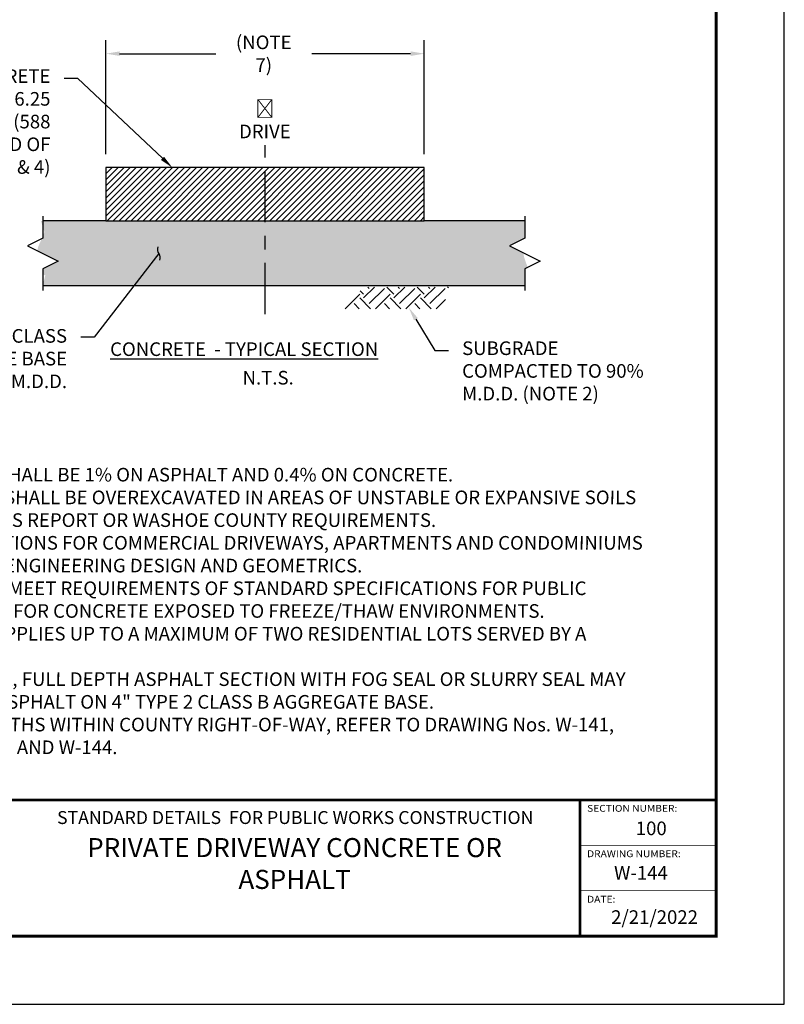
# Model space of a CAD drawing. Units: feet. Extents: x 0 to 8.5, y 0 to 11.
# Drawn here: x 2.9 to 8.5, y 0 to 7.2 of the extents above; entities that cross this region are included whole.
import ezdxf
from ezdxf import colors
from ezdxf.entities.mleader import LeaderData, LeaderLine
from ezdxf.math import Vec2, Vec3

# ---------------------------------------------------------------- set-up
doc = ezdxf.new("R2010")
doc.units = ezdxf.units.FT
doc.header["$MEASUREMENT"] = 0
doc.header["$PDMODE"] = 3
doc.header["$PDSIZE"] = 6.4
doc.linetypes.add('CENTER2', pattern=[1.125, 0.75, -0.125, 0.125, -0.125])
doc.layers.get('0').update_dxf_attribs({"linetype": 'CONTINUOUS'})
doc.layers.get('Defpoints').update_dxf_attribs({"linetype": 'CONTINUOUS'})
doc.layers.add('$NOPLOT', color=143, linetype='CONTINUOUS', plot=False)
for name, color, linetype in [('100-NOT', 2, 'CONTINUOUS'), ('106-HT', 254, 'CONTINUOUS'), ('106-HTC', 7, 'CONTINUOUS'), ('ANNO-TEXT', 1, 'CONTINUOUS'), ('HATCH-PROPOSED', 77, 'CONTINUOUS'), ('LINEWORK-PROPOSED-FINE', 2, 'CONTINUOUS'), ('TB_TEXT', 1, 'CONTINUOUS'), ('X-TB-7', 7, 'CONTINUOUS')]:
    doc.layers.add(name, color=color, linetype=linetype)
doc.styles.add('SIMPLEX1', font='SIMPLEX1')
doc.styles.get("Standard").update_dxf_attribs({"font": 'romans.shx'})
doc.styles.add('SX75', font='simplex1.shx', dxfattribs={"width": 0.75})
doc.styles.add('Times', font='times.ttf', dxfattribs={"height": 0.1})
doc.dimstyles.get("Standard").update_dxf_attribs({"dimtxt": 0.18, "dimasz": 0.12, "dimexe": 0.12, "dimexo": 0.0625, "dimgap": 0.09, "dimtad": 0, "dimtih": 1, "dimtoh": 1, "dimzin": 0, "dimdsep": 46, "dimtxsty": 'Standard', "dimcen": 0, "dimclrd": 256, "dimclre": 256, "dimadec": 4, "dimazin": 0, "dimtfac": 1, "dimtofl": 0, "dimtmove": 0, "dimatfit": 0, "dimfxl": 1, "dimtfill": 1, "dimtolj": 1, "dimtzin": 0, "dimarcsym": 0})

# ---------------------------------------------------------------- blocks, each defined once
blk = doc.blocks.new('*D2')
at = {"layer": '100-NOT', "color": 2, "lineweight": -2}
for p, q in [((3.5227, 6.2394), (3.5227, 7.0758)), ((5.8582, 6.2394), (5.8582, 7.0758)), ((3.6227, 6.9758), (4.3287, 6.9758)), ((5.7582, 6.9758), (5.0322, 6.9758))]:
    blk.add_line(p, q, dxfattribs=at)
at = {"layer": '100-NOT', "color": 2}
for points in [[(3.6227, 6.9925), (3.6227, 6.9591), (3.5227, 6.9758)], [(5.7582, 6.9925), (5.7582, 6.9591), (5.8582, 6.9758)]]:
    blk.add_solid(points, dxfattribs=at)
at = {"layer": 'Defpoints', "color": 0}
for p in [(5.8582, 6.9758), (3.5227, 6.1394), (5.8582, 6.1394)]:
    blk.add_point(p, dxfattribs=at)
at = {"layer": '100-NOT', "color": 0, "insert": (4.6804, 6.9758), "char_height": 0.1, "attachment_point": 5, "style": 'SX75', "bg_fill": 3, "box_fill_scale": 1.25, "bg_fill_color": 256, "bg_fill_true_color": 13158600, "bg_fill_transparency": 0}
blk.add_mtext('\\A1;(NOTE 7)', dxfattribs=at)
blk = doc.blocks.new('_Integral')
at = {"color": 0, "linetype": 'ByBlock', "lineweight": -2}
for centre, start, end in [((0.445, -0.091), 102, 168), ((-0.445, 0.091), 282, 348)]:
    blk.add_arc(centre, 0.454, start, end, dxfattribs=at)

msp = doc.modelspace()

# ---------------------------------------------------------------- hatches: boundary and pattern name
at = {"layer": '106-HT'}
h = msp.add_hatch(dxfattribs=at)
h.set_pattern_fill('EARTH', color=1, scale=0.63, angle=45, style=0)
h.set_pattern_definition([(45, (1.93222, 5.76791), (1e-17, 0.2227386), [0.1575, -0.1575]), (45, (1.89045, 5.80968), (1e-17, 0.2227386), [0.1575, -0.1575]), (45, (1.84869, 5.85144), (1e-17, 0.2227386), [0.1575, -0.1575]), (135, (1.84869, 5.87928), (-0.2227386, 4e-17), [0.1575, -0.1575]), (135, (1.89045, 5.92104), (-0.2227386, 4e-17), [0.1575, -0.1575]), (135, (1.93222, 5.96281), (-0.2227386, 4e-17), [0.1575, -0.1575])])
h.paths.add_polyline_path([(6.0373, 5.2628), (5.4151, 5.2628), (5.2449, 5.1045), (5.9962, 5.1045)])
at = {"layer": '106-HTC'}
h = msp.add_hatch(dxfattribs=at)
h.set_pattern_fill('GRAVEL', color=1, scale=0.25, style=0)
h.set_pattern_definition([(228.0128, (0.41182, 0.047673), (-1.99999956, -2.250000335), [0.033634, -3.329772]), (184.9697, (0.38932, 0.022673), (3.000000263, 0.249997827), [0.057717, -5.7139812]), (132.5104, (0.33182, 0.017673), (2.49999768, -2.750002168), [0.040697, -4.029008]), (267.2737, (0.23432, -0.044827), (0.249999004, 5.000000074), [0.0525595, -5.2033895]), (292.8337, (0.23182, -0.097327), (-1.250002476, 2.999999103), [0.0515388, -5.1023433]), (357.2737, (0.25182, -0.144827), (-5.000000074, 0.249999004), [0.0525595, -5.2033895]), (37.6942, (0.30432, -0.147327), (-3.250001836, -2.499997601), [0.0695072, -6.8812122]), (72.2553, (0.35932, -0.104827), (1.750002691, 5.499999058), [0.065622, -6.4965803]), (121.4296, (0.37932, -0.042327), (-2.000002059, 3.249998759), [0.0527375, -5.2210183]), (175.2364, (0.35182, 0.002673), (2.750000237, -0.249997883), [0.060208, -2.950191]), (222.3974, (0.29182, 0.007673), (-3.000001838, -2.7499980205), [0.077862, -7.7083438]), (138.8141, (0.48182, -0.047327), (-1.750000737, 1.49999933), [0.026575, -2.630961]), (171.4692, (0.46182, -0.029827), (3.249999571, -0.500001978), [0.0505592, -5.0053777]), (225, (0.41182, -0.02233), (-3e-17, -0.25), [0.035355, -0.318198]), (203.1986, (0.39432, 0.007673), (1.24999993, 0.50000033), [0.0190395, -1.884904]), (291.8014, (0.37682, 0.000173), (-0.24999998, 0.75000007), [0.026926, -1.3193655]), (30.9638, (0.38682, -0.024827), (0.7499995, 0.50000062), [0.043732, -1.414006]), (161.5651, (0.42432, -0.00233), (0.5000001, -0.2499996), [0.031623, -0.758947]), (16.3895, (0.23182, 0.000173), (2.50000055, 0.749998177), [0.0443, -4.3857112]), (70.3462, (0.27432, 0.012673), (-0.999998812, -2.750000534), [0.037165, -3.679352]), (293.1986, (0.42432, 0.047673), (-0.50000033, 1.24999993), [0.038079, -1.8658645]), (343.6105, (0.43932, 0.012673), (-2.50000055, 0.749998177), [0.0443, -4.3857112]), (339.444, (0.23182, -0.154827), (-1.25000046, 0.499999), [0.04272, -2.093281]), (294.7751, (0.27182, -0.169827), (-1.249998047, 2.750000855), [0.0357945, -3.543661]), (66.8014, (0.42682, -0.202327), (0.50000033, 1.24999993), [0.038079, -1.8658645]), (17.354, (0.44182, -0.167327), (-3.250000505, -0.999998626), [0.0419077, -4.148856]), (69.444, (0.30432, -0.202327), (-0.499999, -1.25000046), [0.02136, -2.114641]), (101.3099, (0.41182, -0.202327), (-0.2499994, 1.0000002), [0.0127475, -1.262007]), (165.9638, (0.40932, -0.18983), (0.75000014, -0.2499995), [0.051539, -0.9792375]), (186.009, (0.35932, -0.177327), (2.499999938, 0.24999983), [0.0477625, -4.7284808]), (303.6901, (0.38682, -0.04733), (-0.25000033, 0.4999999), [0.0360555, -0.865332]), (353.1572, (0.40682, -0.077327), (4.249999841, -0.500002), [0.0629485, -6.2318907]), (60.9454, (0.46932, -0.084827), (-1.00000001, -1.750000096), [0.025739, -2.5481685]), (90, (0.48182, -0.06233), (-0.25, 0.25), [0.015, -0.235]), (120.2564, (0.35432, -0.169827), (0.99999872, -1.750000614), [0.034731, -3.43838]), (48.0128, (0.33682, -0.139827), (1.99999956, 2.250000335), [0.067268, -3.296138]), (0, (0.38182, -0.08983), (0.25, 0.25), [0.065, -0.185]), (325.3048, (0.44682, -0.089827), (-2.499998565, 1.750002152), [0.0395285, -3.9133185]), (254.0546, (0.47932, -0.112327), (-0.24999997, -1.00000003), [0.0364005, -1.783627]), (207.646, (0.46932, -0.147327), (-4.749998952, -2.500001928), [0.0592662, -5.8673685]), (175.4261, (0.41682, -0.174827), (-3.25000014, 0.2499987), [0.0626997, -6.2072685])])
h.paths.add_polyline_path([(6.5953, 5.2801), (6.5953, 5.398), (6.6165, 5.4086), (6.592, 5.4778), (6.5844, 5.5159), (6.4828, 5.5667), (6.5953, 5.623), (6.5953, 5.7488), (3.0454, 5.7488), (3.0714, 5.6664), (3.0257, 5.5591), (3.0187, 5.5303), (3.1709, 5.4542), (3.0584, 5.398), (3.0584, 5.358), (3.0774, 5.3485), (3.0584, 5.2738), (6.5923, 5.2738)])
at = {"layer": 'HATCH-PROPOSED', "lineweight": -3}
h = msp.add_hatch(dxfattribs=at)
h.set_pattern_fill('ANSI31', scale=0.25)
h.set_pattern_definition([(45, (2.445793, 5.767912), (-0.0220971, 0.0220971), [])])
h.paths.add_polyline_path([(5.8582, 6.1394), (3.5227, 6.1394), (3.5227, 5.7488), (5.8582, 5.7488)])

# ---------------------------------------------------------------- linework, layer by layer
at = {"layer": 'LINEWORK-PROPOSED-FINE', "lineweight": -3}
for p, q in [((3.5227, 5.7488), (5.8582, 5.7488)), ((3.0584, 5.2738), (6.5953, 5.2738))]:
    msp.add_line(p, q, dxfattribs=at)
at = {"layer": 'LINEWORK-PROPOSED-FINE', "color": 2, "linetype": 'CENTER2', "lineweight": -3, "ltscale": 0.5, "flags": 128}
msp.add_lwpolyline([(4.6904, 5.0649), (4.6904, 6.3038)], dxfattribs=at)
at = {"layer": 'LINEWORK-PROPOSED-FINE', "lineweight": -3}
msp.add_lwpolyline([(6.5953, 5.7488), (5.8582, 5.7488), (5.8582, 6.1394), (3.5227, 6.1394), (3.5227, 5.7488), (3.0584, 5.7488)], dxfattribs=at)
at = {"layer": 'LINEWORK-PROPOSED-FINE', "color": 3}
for points in [[(3.0584, 5.7827), (3.0584, 5.623), (2.9459, 5.5667), (3.1709, 5.4542), (3.0584, 5.398), (3.0584, 5.2371)], [(6.5953, 5.7827), (6.5953, 5.623), (6.4828, 5.5667), (6.7078, 5.4542), (6.5953, 5.398), (6.5953, 5.2371)]]:
    msp.add_lwpolyline(points, dxfattribs=at)
at = {"layer": 'TB_TEXT', "color": 4, "lineweight": -3, "const_width": 0.02}
for points in [[(0.5, 1.5), (8, 1.5)], [(7, 1.5), (7, 0.5)]]:
    msp.add_lwpolyline(points, dxfattribs=at)
at = {"layer": 'TB_TEXT', "lineweight": -3, "const_width": 0.005}
for points in [[(7, 1.1667), (8, 1.1667)], [(7, 0.8333), (8, 0.8333)]]:
    msp.add_lwpolyline(points, dxfattribs=at)

# ---------------------------------------------------------------- texts
at = {"layer": '100-NOT', "lineweight": -3, "insert": (1.2286, 4.3115), "char_height": 0.1, "width": 6.266771, "attachment_point": 1, "style": 'SX75'}
msp.add_mtext('\\A1;\\pi-0.3,l0.3,t0.3;{\\fTimes New Roman|b1|i0|c0|p18;\\H1.25x;\\L\\C1;NOTES:\\Fsimplex1|c0;\\H0.8x;\\l\\P}\\P{\\Fsimplex|c0;\\Q1;1.^IMINIMUM SLOPE SHALL BE 1% ON ASPHALT AND 0.4% ON CONCRETE.\\Fromans|c0;\\P2.^ISUBGRADE SOILS SHALL BE OVEREXCAVATED IN AREAS OF UNSTABLE OR EXPANSIVE SOILS TO CONFORM WITH SOILS REPORT OR WASHOE COUNTY REQUIREMENTS.\\Fsimplex|c0;\\P3.^ISTRUCTURAL SECTIONS FOR COMMERCIAL DRIVEWAYS, APARTMENTS AND CONDOMINIUMS SHALL BE BASED UPON ENGINEERING DESIGN AND GEOMETRICS.\\P4.^ICONCRETE SHALL MEET REQUIREMENTS OF STANDARD SPECIFICATIONS FOR PUBLIC WORKS CONSTRUCTION FOR CONCRETE EXPOSED TO FREEZE/THAW ENVIRONMENTS.\\P5.^ITHIS STANDARD APPLIES UP TO A MAXIMUM OF TWO RESIDENTIAL LOTS SERVED BY A SINGLE DRIVEWAY.\\P6.^IMINIMUM 4" THICK, FULL DEPTH ASPHALT SECTION WITH FOG SEAL OR SLURRY SEAL MAY BE USED IN LIEU OF 3" ASPHALT ON 4" TYPE 2 CLASS B AGGREGATE BASE.\\P7.^IFOR MINIMUM WIDTHS WITHIN COUNTY RIGHT-OF-WAY, REFER TO DRAWING Nos. W-141, W-143A, W-143B, W-143C AND W-144.}', dxfattribs=at)
at = {"layer": 'ANNO-TEXT', "lineweight": -3, "insert": (3.5529, 4.8575), "char_height": 0.1, "attachment_point": 1, "style": 'Times'}
msp.add_mtext_dynamic_manual_height_columns('\\pi0.0022093;{\\LCONCRETE  - TYPICAL SECTION}', width=2.219992, gutter_width=0.5, heights=[0], dxfattribs=at)
at = {"layer": 'TB_TEXT', "style": 'Times'}
for s, width, insert, char_height, attachment_point in [('{\\fTimes New Roman|b1|i0|c0|p18;STANDARD DETAILS  FOR PUBLIC WORKS CONSTRUCTION}', 4.365, (4.9114, 1.3705), 0.095, 5), ('{\\fTimes New Roman|b1|i0|c0|p18;100}', 0.217222, (7.4102, 1.3412), 0.1, 1), ('{\\H0.93333x;PRIVATE DRIVEWAY CONCRETE OR ASPHALT}', 3.071264, (4.9065, 1.0332), 0.15, 5), ('{\\fTimes New Roman|b1|i0|c0|p18;W-144}', 0.540293, (7.2508, 1.0147), 0.1, 1), ('{\\fTimes New Roman|b1|i0|c0|p18;2/21/2022}', 0.594583, (7.2296, 0.6899), 0.1, 1)]:
    msp.add_mtext_dynamic_manual_height_columns(s, width=width, gutter_width=0.5, heights=[0], dxfattribs=dict(at, insert=insert, char_height=char_height, attachment_point=attachment_point))
at = {"layer": 'X-TB-7', "color": 3, "style": 'SIMPLEX1', "width": 1.1}
for s, p in [('SECTION NUMBER:', (7.0531, 1.413)), ('DRAWING NUMBER:', (7.0531, 1.0797)), ('DATE:', (7.0531, 0.7464))]:
    msp.add_text(s, height=0.05, dxfattribs=at).set_placement(p)

# ---------------------------------------------------------------- leaders
at = {"layer": '100-NOT'}
ml = msp.add_multileader_mtext('Standard', dxfattribs=at)
ml.set_content('℄ DRIVE', color=256, style='SX75')
ml.set_leader_properties()
ml.build(insert=Vec2(0, 0))
ml.multileader.update_dxf_attribs({"text_right_attachment_type": 3, "dogleg_length": 0.1, "arrow_head_size": 0.1})
ctx = ml.context
ctx.base_point, ctx.char_height, ctx.arrow_head_size, ctx.landing_gap_size, ctx.plane_origin = Vec3(3.423, 9.3949), 0.1, 0.1, 0.1, Vec3(1.2355, 9.1493)
ctx.right_attachment, ctx.text_align_type = 3, 1
notes = []
notes.append((ctx, [(0, (0, 0, 0), (0, 0), (1, 0), 1, [])]))
ctx.mtext.insert, ctx.mtext.width, ctx.mtext.alignment, ctx.mtext.flow_direction = Vec3(3.6712, 9.4549), 0.196238, 2, 5
at = {"layer": '100-NOT', "lineweight": -3}
ml = msp.add_multileader_mtext('Standard', dxfattribs=at)
ml.set_content('\\A1;MINIMUM 4" CONCRETE PAVEMENT WITH MINIMUM 6.25 SACKS OF TYPE II CEMENT (588 LBS) PER CUBIC YARD OF CONCRETE (NOTE 3 & 4)', color=256, style='SX75')
ml.set_leader_properties(color=2)
ml.build(insert=Vec2(0, 0))
ml.multileader.update_dxf_attribs({"dogleg_length": 0.1, "arrow_head_size": 0.1})
ctx = ml.context
ctx.base_point, ctx.char_height, ctx.arrow_head_size, ctx.landing_gap_size, ctx.plane_origin = Vec3(0.8084, 6.7943), 0.1, 0.1, 0.1, Vec3(0.9903, 6.3465)
ctx.text_align_type = 2
notes.append((ctx, [(1, (1, 1, 0), (3.3155, 6.7943), (-1, 0), 0.1, [(0, [(4.0099, 6.1394)], 0, [])])]))
ctx.mtext.insert, ctx.mtext.width, ctx.mtext.alignment, ctx.mtext.flow_direction = Vec3(3.1155, 6.861), 2.226257, 3, 5
at = {"layer": '100-NOT'}
ml = msp.add_multileader_mtext('Standard', dxfattribs=at)
ml.set_content('℄ DRIVE', color=256, style='SX75')
ml.set_leader_properties()
ml.build(insert=Vec2(0, 0))
ml.multileader.update_dxf_attribs({"text_right_attachment_type": 3, "dogleg_length": 0.1, "arrow_head_size": 0.1})
ctx = ml.context
ctx.base_point, ctx.char_height, ctx.arrow_head_size, ctx.landing_gap_size, ctx.plane_origin = Vec3(4.4404, 6.5618), 0.1, 0.1, 0.1, Vec3(2.2529, 6.3161)
ctx.right_attachment, ctx.text_align_type = 3, 1
notes.append((ctx, [(0, (0, 0, 0), (0, 0), (1, 0), 1, [])]))
ctx.mtext.insert, ctx.mtext.width, ctx.mtext.alignment, ctx.mtext.flow_direction = Vec3(4.6886, 6.6218), 0.196238, 2, 5
at = {"layer": '100-NOT', "lineweight": -3}
ml = msp.add_multileader_mtext('Standard', dxfattribs=at)
ml.set_content('\\A1;MINIMUM 4" TYPE 2 CLASS B AGGREGATE BASE COMPACTED TO 95% M.D.D.', color=256, style='SX75')
ml.set_leader_properties(color=2)
ml.set_arrow_properties(name='INTEGRAL')
ml.build(insert=Vec2(0, 0))
ml.multileader.update_dxf_attribs({"dogleg_length": 0.1, "arrow_head_size": 0.1})
ctx = ml.context
ctx.base_point, ctx.char_height, ctx.arrow_head_size, ctx.landing_gap_size, ctx.plane_origin = Vec3(1.4015, 4.8949), 0.1, 0.1, 0.1, Vec3(0.8222, 4.43)
ctx.text_align_type = 2
notes.append((ctx, [(1, (1, 1, 0), (3.4372, 4.8949), (-1, 0), 0.1, [(0, [(3.9104, 5.5087)], 0, [])])]))
ctx.mtext.insert, ctx.mtext.width, ctx.mtext.defined_height, ctx.mtext.alignment, ctx.mtext.flow_direction = Vec3(3.2372, 4.9549), 1.78275, 0.5828, 3, 5
ml = msp.add_multileader_mtext('Standard', dxfattribs=at)
ml.set_content('\\A1;SUBGRADE COMPACTED TO 90% M.D.D. (NOTE 2)', color=256, style='SX75')
ml.set_leader_properties(color=2)
ml.build(insert=Vec2(0, 0))
ml.multileader.update_dxf_attribs({"text_right_attachment_type": 3, "dogleg_length": 0.1, "arrow_head_size": 0.1})
ctx = ml.context
ctx.base_point, ctx.char_height, ctx.arrow_head_size, ctx.landing_gap_size, ctx.plane_origin = Vec3(6.0359, 4.7979), 0.1, 0.1, 0.1, Vec3(1.2654, 4.6592)
ctx.right_attachment = 3
notes.append((ctx, [(0, (1, 1, 0), (5.9359, 4.7979), (1, 0), 0.1, [(0, [(5.7448, 5.1122)], 0, [])])]))
ctx.mtext.insert, ctx.mtext.width, ctx.mtext.flow_direction = Vec3(6.1359, 4.8645), 1.420284, 5
at = {"layer": 'ANNO-TEXT', "color": 2, "lineweight": -3}
ml = msp.add_multileader_mtext('Standard', dxfattribs=at)
ml.set_content('N.T.S.', color=2)
ml.set_leader_properties()
ml.build(insert=Vec2(0, 0))
ml.multileader.update_dxf_attribs({"text_right_attachment_type": 3, "dogleg_length": 0.1, "arrow_head_size": 0.1})
ctx = ml.context
ctx.base_point, ctx.char_height, ctx.arrow_head_size, ctx.landing_gap_size, ctx.plane_origin = Vec3(3.6257, 7.4443), 0.1, 0.1, 0.1, Vec3(1.7263, 7.1986)
ctx.right_attachment, ctx.text_align_type = 3, 2
notes.append((ctx, [(0, (0, 0, 0), (0, 0), (1, 0), 1, [])]))
ctx.mtext.insert, ctx.mtext.width, ctx.mtext.alignment, ctx.mtext.flow_direction = Vec3(4.1066, 7.5043), 0.196238, 3, 5
ml = msp.add_multileader_mtext('Standard', dxfattribs=at)
ml.set_content('N.T.S.', color=2)
ml.set_leader_properties()
ml.build(insert=Vec2(0, 0))
ml.multileader.update_dxf_attribs({"text_right_attachment_type": 3, "dogleg_length": 0.1, "arrow_head_size": 0.1})
ctx = ml.context
ctx.base_point, ctx.char_height, ctx.arrow_head_size, ctx.landing_gap_size, ctx.plane_origin = Vec3(4.4195, 4.5881), 0.1, 0.1, 0.1, Vec3(2.5201, 4.3425)
ctx.right_attachment, ctx.text_align_type = 3, 2
notes.append((ctx, [(0, (0, 0, 0), (0, 0), (1, 0), 1, [])]))
ctx.mtext.insert, ctx.mtext.width, ctx.mtext.alignment, ctx.mtext.flow_direction = Vec3(4.9005, 4.6481), 0.196238, 3, 5
for ctx, leaders in notes:
    for number, flags, end, landing, length, lines in leaders:
        leader = LeaderData()
        leader.index, (leader.has_last_leader_line, leader.has_dogleg_vector, leader.attachment_direction) = number, flags
        leader.last_leader_point, leader.dogleg_vector, leader.dogleg_length = Vec3(end), Vec3(landing), length
        for number, points, colour, breaks in lines:
            line = LeaderLine()
            line.index, line.vertices, line.color, line.breaks = number, Vec3.list(points), colors.encode_raw_color(colour), breaks
            leader.lines.append(line)
        ctx.leaders.append(leader)

# ---------------------------------------------------------------- next in the draw order: dimensions: what is measured, and where the dimension line sits
at = {"layer": '100-NOT'}
dim = msp.add_linear_dim(base=(5.8582, 6.9758), p1=(3.5227, 6.1394), p2=(5.8582, 6.1394), text='(NOTE 7)', dimstyle='Standard', override={"dimtxt": 0.1, "dimasz": 0.1, "dimexe": 0.1, "dimexo": 0.1, "dimgap": 0.1, "dimtxsty": 'SX75', "dimclrd": 2, "dimclre": 2}, dxfattribs=at)
dim.commit()
dim.dimension.update_dxf_attribs({"geometry": '*D2', "text_midpoint": (4.6804, 6.9758), "dimtype": 160})

# ---------------------------------------------------------------- next in the draw order: linework, layer by layer
at = {"layer": '$NOPLOT', "lineweight": -3}
msp.add_lwpolyline([(0, 0), (8.5, 0), (8.5, 11), (0, 11), (0, 0)], dxfattribs=at)
at = {"layer": 'TB_TEXT', "color": 4, "lineweight": -3, "const_width": 0.02}
msp.add_lwpolyline([(8, 10.5), (0.5, 10.5), (0.5, 0.5), (8, 0.5)], close=True, dxfattribs=at)

doc.saveas('drawing.dxf')
